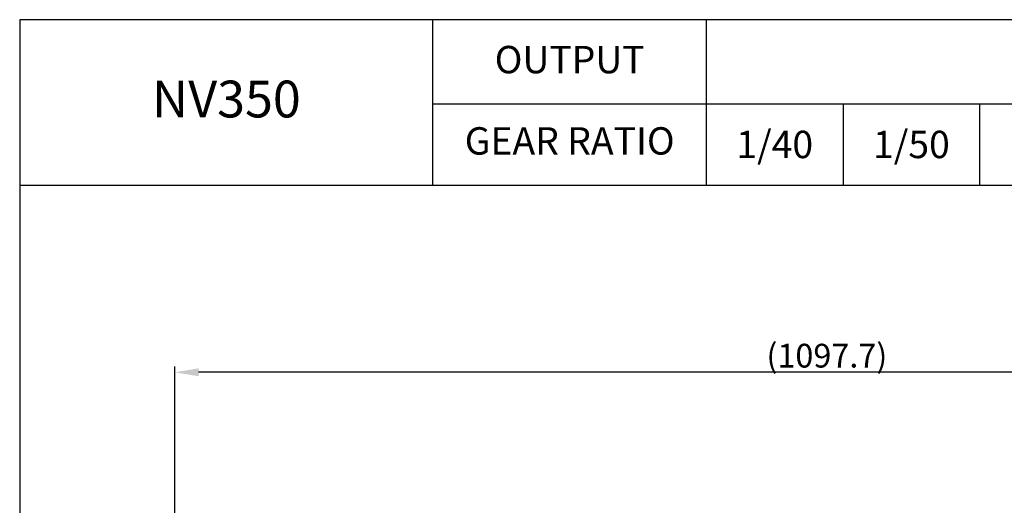
# Model space of a CAD drawing. Extents: x -384 to 1920, y 0 to 1630.
# Drawn here: x -384 to 445, y 1221 to 1630 of the extents above; entities that cross this region are included whole.
import ezdxf

# ---------------------------------------------------------------- set-up
doc = ezdxf.new("R2010")
doc.units = 0
doc.header["$LTSCALE"] = 30
doc.header["$MEASUREMENT"] = 0
doc.layers.get('0').update_dxf_attribs({"linetype": 'CONTINUOUS'})
doc.layers.get('DEFPOINTS').update_dxf_attribs({"linetype": 'CONTINUOUS'})
doc.layers.add('AM_5', color=3, linetype='CONTINUOUS', lineweight=15)
doc.styles.add('SIMPLEX', font='simplex.shx')
doc.dimstyles.new('STANDARD$0', dxfattribs={"dimtxt": 0.18, "dimasz": 0.18, "dimexe": 0.18, "dimexo": 0.0625, "dimgap": 0.09, "dimtad": 0, "dimtih": 1, "dimtoh": 1, "dimdec": 4, "dimzin": 0, "dimdsep": 46, "dimtxsty": 'Standard', "dimcen": 0.09, "dimadec": 0, "dimazin": 0, "dimtfac": 1, "dimtdec": 4, "dimtofl": 0, "dimtmove": 0, "dimatfit": 3, "dimfxl": 0, "dimtolj": 1, "dimtzin": 0, "dimarcsym": 0})

# ---------------------------------------------------------------- blocks, each defined once
blk = doc.blocks.new('*D136')
at = {"layer": 'AM_5', "color": 3, "linetype": 'ByBlock', "lineweight": -2}
for p, q in [((-253.35, 960.2), (-253.35, 1337.7)), ((844.35, 964.98), (844.35, 1337.7)), ((824.35, 1332.7), (-233.35, 1332.7))]:
    blk.add_line(p, q, dxfattribs=at)
at = {"layer": 'AM_5', "color": 3}
for points in [[(-233.35, 1336.04), (-233.35, 1329.37), (-253.35, 1332.7)], [(824.35, 1336.04), (824.35, 1329.37), (844.35, 1332.7)]]:
    blk.add_solid(points, dxfattribs=at)
at = {"layer": 'DEFPOINTS', "color": 0}
for p in [(-253.35, 1332.7), (844.35, 962.48), (-253.35, 957.7)]:
    blk.add_point(p, dxfattribs=at)
at = {"layer": 'AM_5', "color": 4, "insert": (295.5, 1346.7), "char_height": 20, "attachment_point": 5}
blk.add_mtext('\\A1;(1097.7)', dxfattribs=at)

msp = doc.modelspace()

# ---------------------------------------------------------------- linework, layer by layer
for p, q in [((-36.07134, 1490.34007), (-36.07134, 1629.65854)), ((194.0547, 1490.34007), (194.0547, 1629.65854)), ((-36.07134, 1558.82996), (1920, 1558.82996)), ((309.11772, 1558.82996), (309.11772, 1490.34007)), ((424.18074, 1490.34007), (424.18074, 1558.82996)), ((-384, 1490.34007), (1920, 1490.34007))]:
    msp.add_line(p, q)
msp.add_lwpolyline([(-384, 0), (1920, 0), (1920, 1629.65854), (-384, 1629.65854)], close=True)

# ---------------------------------------------------------------- texts
at = {"attachment_point": 5, "style": 'SIMPLEX'}
for s, insert, char_height in [('OUTPUT', (78.99168, 1593.07491), 23.040417), ('NV350', (-210.03567, 1558.82996), 31.004205), ('GEAR RATIO', (78.99168, 1524.58502), 23.040417), ('\\A1;1/40', (251.58621, 1524.58502), 23.040417), ('\\A1;1/50', (366.64923, 1524.58502), 23.040417)]:
    msp.add_mtext(s, dxfattribs=dict(at, insert=insert, char_height=char_height))

# ---------------------------------------------------------------- dimensions: what is measured, and where the dimension line sits
at = {"layer": 'AM_5'}
dim = msp.add_linear_dim(base=(-253.35197, 1332.70237), p1=(844.34803, 962.4846), p2=(-253.35197, 957.70394), text='(1097.7)', dimstyle='STANDARD$0', override={"dimscale": 4, "dimtxt": 5, "dimasz": 5, "dimexe": 1.25, "dimexo": 0.625, "dimgap": 1, "dimtad": 1, "dimtih": 0, "dimtoh": 0, "dimzin": 8, "dimlunit": 6, "dimcen": 2.5, "dimclrd": 3, "dimclre": 3, "dimclrt": 4, "dimtofl": 1, "dimarcsym": 1}, dxfattribs=at)
dim.commit()
dim.dimension.update_dxf_attribs({"geometry": '*D136', "text_midpoint": (295.49803, 1346.70237)})

doc.saveas('drawing.dxf')
